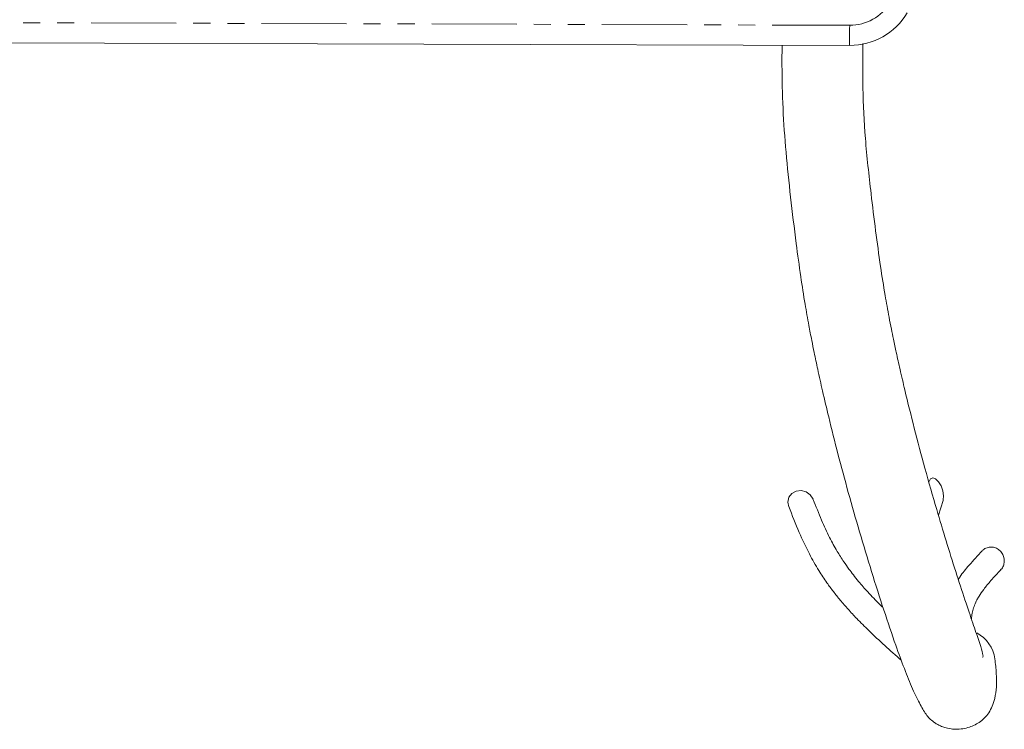
# Model space of a CAD drawing. Units: millimetres. Extents: x 136 to 271, y 15 to 288.
# Drawn here: x 195 to 269, y 15 to 68 of the extents above; entities that cross this region are included whole.
import ezdxf

# ---------------------------------------------------------------- set-up
doc = ezdxf.new("R2010")
doc.units = ezdxf.units.MM
doc.linetypes.add('PHANTOM', pattern=[12.7, 6.35, -1.27, 1.27, -1.27, 1.27, -1.27])

msp = doc.modelspace()

# ---------------------------------------------------------------- linework, layer by layer
at = {"color": 8, "linetype": 'PHANTOM', "lineweight": 0}
msp.add_line((149.692, 67.853), (257.065, 67.509), dxfattribs=at)
at = {"color": 7, "linetype": 'Continuous', "lineweight": 15}
for p, q in [((257.06, 66.009), (149.687, 66.353)), ((263.68, 30.95), (264.035, 32.052))]:
    msp.add_line(p, q, dxfattribs=at)
at = {"color": 8, "linetype": 'PHANTOM', "lineweight": 0, "flags": 128}
msp.add_lwpolyline([(257.06, 66.009), (257.06, 66.038), (257.06, 66.123), (257.061, 66.262), (257.061, 66.448), (257.062, 66.675), (257.063, 66.935), (257.064, 67.216), (257.065, 67.509)], dxfattribs=at)
at = {"color": 7, "linetype": 'Continuous', "lineweight": 15, "flags": 128}
for points in [[(264.037, 32.059), (264.045, 32.089), (264.07, 32.4), (264.011, 32.766), (263.878, 33.133), (263.691, 33.444), (263.478, 33.652), (263.272, 33.725), (263.105, 33.653), (263.006, 33.466)], [(254.342, 32.133), (254.339, 32.14), (254.129, 32.462), (253.813, 32.691), (253.44, 32.793), (253.067, 32.752), (252.75, 32.574), (252.537, 32.286), (252.462, 31.933), (252.529, 31.583)]]:
    msp.add_lwpolyline(points, dxfattribs=at)
at = {"color": 8, "linetype": 'PHANTOM', "lineweight": 0}
msp.add_arc((257.076, 71.009), 3.5, 269.81652, 329.01938, dxfattribs=at)
at = {"color": 7, "linetype": 'Continuous', "lineweight": 15}
for centre, radius, start, end in [((257.076, 71.009), 5, 269.81652, 329.01938), ((265.247, 19.835), 2.673, 8.22027, 61.00294)]:
    msp.add_arc(centre, radius, start, end, dxfattribs=at)
for points, knots in [([(266.977, 20.353), (266.986, 20.36), (267.032, 20.398), (266.971, 20.722), (266.71, 21.555), (266.261, 22.858), (265.673, 24.594), (264.983, 26.699), (264.267, 28.979), (263.496, 31.544), (262.698, 34.349), (261.901, 37.346), (261.284, 39.835), (260.839, 41.736), (260.557, 43.007), (260.344, 44.009), (260.166, 44.886), (259.955, 45.968), (259.674, 47.526), (259.334, 49.682), (258.989, 52.223), (258.597, 55.432), (258.203, 59.007), (258.023, 62.735), (258.044, 65.048), (258.054, 66.148)], [0, 0, 0, 0, 0.011914, 0.057132, 0.104748, 0.154738, 0.206852, 0.26077, 0.313256, 0.363005, 0.425082, 0.482315, 0.534718, 0.562386, 0.584992, 0.602541, 0.615408, 0.631159, 0.659182, 0.696457, 0.742883, 0.791468, 0.865862, 0.936237, 1, 1, 1, 1]), ([(252.022, 66.025), (252.018, 65.529), (252.007, 63.973), (252.07, 61.295), (252.295, 58.044), (252.65, 54.707), (253.024, 51.574), (253.39, 48.888), (253.709, 46.845), (253.99, 45.26), (254.22, 44.059), (254.44, 42.969), (254.706, 41.712), (255.066, 40.103), (255.568, 37.983), (256.207, 35.439), (256.978, 32.566), (257.819, 29.62), (258.718, 26.653), (259.62, 23.824), (260.431, 21.415), (261.147, 19.461), (261.767, 17.944), (262.346, 16.747), (262.718, 16.123), (263.046, 15.74), (263.35, 15.486), (263.692, 15.288), (264.094, 15.109), (264.702, 14.965), (265.336, 14.971), (265.908, 15.09), (266.369, 15.267), (266.774, 15.501), (267.147, 15.815), (267.466, 16.215), (267.721, 16.705), (267.924, 17.358), (268.029, 18.188), (268.019, 19.195), (267.936, 19.863), (267.892, 20.218)], [0, 0, 0, 0, 0.020403, 0.064, 0.108126, 0.152231, 0.196485, 0.227698, 0.25331, 0.273219, 0.287466, 0.298806, 0.314715, 0.335607, 0.360997, 0.397806, 0.43742, 0.479855, 0.525148, 0.573249, 0.621532, 0.657386, 0.693089, 0.728607, 0.763973, 0.779367, 0.791431, 0.796562, 0.801415, 0.811171, 0.81961, 0.825968, 0.832922, 0.842038, 0.853548, 0.867481, 0.883792, 0.902422, 0.930782, 0.963211, 1, 1, 1, 1]), ([(252.528, 31.586), (252.779, 30.94), (253.241, 29.755), (253.982, 28.159), (254.692, 26.913), (255.306, 25.981), (255.845, 25.246), (256.37, 24.591), (256.953, 23.92), (257.657, 23.165), (258.565, 22.257), (259.671, 21.219), (260.501, 20.489), (260.913, 20.127)], [0, 0, 0, 0, 0.155237, 0.284858, 0.38863, 0.465487, 0.521394, 0.578319, 0.638155, 0.702039, 0.785585, 0.893513, 1, 1, 1, 1]), ([(259.556, 24.051), (259.475, 24.128), (259.074, 24.51), (258.463, 25.161), (257.811, 25.902), (257.351, 26.474), (256.984, 26.962), (256.575, 27.544), (256.08, 28.324), (255.513, 29.356), (254.927, 30.652), (254.549, 31.607), (254.344, 32.127)], [0, 0, 0, 0, 0.031287, 0.155648, 0.257531, 0.320374, 0.375193, 0.443177, 0.539121, 0.66346, 0.817004, 1, 1, 1, 1]), ([(266.948, 28.286), (266.62, 27.931), (266.035, 27.3), (265.438, 26.592), (265.202, 26.213), (265.166, 26.156)], [0, 0, 0, 0, 0.5203707, 0.9266822, 1, 1, 1, 1]), ([(268.598, 27.573), (268.592, 27.643), (268.576, 27.824), (268.458, 28.102), (268.237, 28.359), (267.947, 28.528), (267.622, 28.591), (267.304, 28.534), (267.07, 28.421), (266.98, 28.306), (266.957, 28.277)], [0, 0, 0, 0, 0.089826, 0.233347, 0.376867, 0.520387, 0.663908, 0.807429, 0.950947, 1, 1, 1, 1]), ([(268.319, 26.871), (268.349, 26.897), (268.46, 26.994), (268.573, 27.241), (268.589, 27.462), (268.598, 27.573)], [0, 0, 0, 0, 0.155374, 0.577689, 1, 1, 1, 1]), ([(266.144, 23.207), (266.159, 23.348), (266.189, 23.637), (266.298, 24.049), (266.427, 24.374), (266.568, 24.658), (266.756, 24.987), (267.093, 25.473), (267.639, 26.126), (268.086, 26.603), (268.335, 26.869)], [0, 0, 0, 0, 0.094931, 0.194651, 0.301234, 0.349422, 0.423977, 0.565917, 0.757736, 1, 1, 1, 1])]:
    msp.add_open_spline(points, degree=3, knots=knots, dxfattribs=at)

doc.saveas('drawing.dxf')
